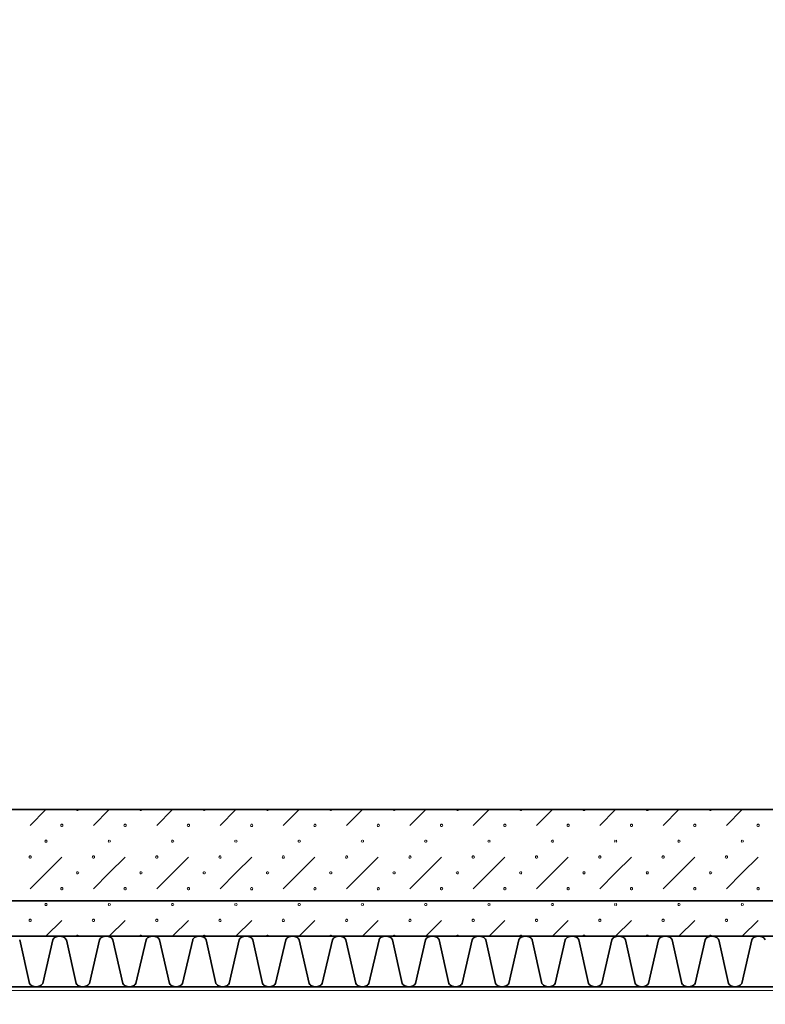
# Model space of a CAD drawing. Units: millimetres. Extents: x -30623 to 17605, y -16271 to 21066.
# Drawn here: x -13257 to -11784, y -14649 to -12705 of the extents above; entities that cross this region are included whole.
import ezdxf

# ---------------------------------------------------------------- set-up
doc = ezdxf.new("R2010")
doc.units = ezdxf.units.MM
for name, color, linetype, lineweight in [('Calque commun', 6, 'Continuous', 9), ('Nouveau calque 0', 5, 'Continuous', 9), ('PASSERRELLE_dwg', 8, 'Continuous', 9)]:
    doc.layers.add(name, color=color, linetype=linetype, lineweight=lineweight)

# ---------------------------------------------------------------- blocks, each defined once
blk = doc.blocks.new('PASSERRELLE_dwg-245445-Niveau 1')
at = {"layer": 'Calque commun', "color": 210, "lineweight": 35, "flags": 128}
blk.add_lwpolyline([(148001.4, 143317.7), (113867.7, 143317.7), (113867.7, 176451.4), (148001.4, 176561.4)], close=True, dxfattribs=at)
at = {"layer": 'Nouveau calque 0'}
for p, q in [((128306.4, 143497.7), (128275.1, 143466.5)), ((128400.1, 143466.5), (128431.4, 143497.7)), ((128556.4, 143497.7), (128525.1, 143466.5)), ((128650.1, 143466.5), (128681.4, 143497.7)), ((128806.4, 143497.7), (128775.1, 143466.5)), ((128900.1, 143466.5), (128931.4, 143497.7)), ((129056.4, 143497.7), (129025.1, 143466.5)), ((129150.1, 143466.5), (129181.4, 143497.7)), ((129306.4, 143497.7), (129275.1, 143466.5)), ((129400.1, 143466.5), (129431.4, 143497.7)), ((129556.4, 143497.7), (129525.1, 143466.5)), ((129650.1, 143466.5), (129681.4, 143497.7)), ((128337.6, 143404), (128275.1, 143341.5)), ((128587.6, 143404), (128525.1, 143341.5)), ((128837.6, 143404), (128775.1, 143341.5)), ((129087.6, 143404), (129025.1, 143341.5)), ((129337.6, 143404), (129275.1, 143341.5)), ((129587.6, 143404), (129525.1, 143341.5)), ((128337.6, 143279), (128306.4, 143247.7)), ((128462.6, 143279), (128431.4, 143247.7)), ((128587.6, 143279), (128556.4, 143247.7)), ((128712.6, 143279), (128681.4, 143247.7)), ((128837.6, 143279), (128806.4, 143247.7)), ((128962.6, 143279), (128931.4, 143247.7)), ((129087.6, 143279), (129056.4, 143247.7)), ((129212.6, 143279), (129181.4, 143247.7)), ((129337.6, 143279), (129306.4, 143247.7)), ((129462.6, 143279), (129431.4, 143247.7)), ((129587.6, 143279), (129556.4, 143247.7)), ((129712.6, 143279), (129681.4, 143247.7))]:
    blk.add_line(p, q, dxfattribs=at)
at = {"layer": 'Nouveau calque 0', "color": 160, "lineweight": 35}
for p, q in [((121016.8, 143247.7), (148001.4, 143247.7)), ((121016.8, 143147.7), (148001.4, 143147.7))]:
    blk.add_line(p, q, dxfattribs=at)
at = {"layer": 'Nouveau calque 0', "flags": 128}
for points in [[(121758.8, 141608.7), (121758.8, 143140.7), (150323.4, 143140.7), (150323.4, 144990.4), (153386.1, 144990.4), (153386.1, 141608.7)], [(128371.2, 143497.7), (128370.7, 143496.4), (128369.6, 143495.6), (128368.2, 143495.6), (128367.1, 143496.4), (128366.6, 143497.7)], [(128496.2, 143497.7), (128495.7, 143496.4), (128494.6, 143495.6), (128493.2, 143495.6), (128492.1, 143496.4), (128491.6, 143497.7)], [(128621.2, 143497.7), (128620.7, 143496.4), (128619.6, 143495.6), (128618.2, 143495.6), (128617.1, 143496.4), (128616.6, 143497.7)], [(128746.2, 143497.7), (128745.7, 143496.4), (128744.6, 143495.6), (128743.2, 143495.6), (128742.1, 143496.4), (128741.6, 143497.7)], [(128871.2, 143497.7), (128870.7, 143496.4), (128869.6, 143495.6), (128868.2, 143495.6), (128867.1, 143496.4), (128866.6, 143497.7)], [(128996.2, 143497.7), (128995.7, 143496.4), (128994.6, 143495.6), (128993.2, 143495.6), (128992.1, 143496.4), (128991.6, 143497.7)], [(129121.2, 143497.7), (129120.7, 143496.4), (129119.6, 143495.6), (129118.2, 143495.6), (129117.1, 143496.4), (129116.6, 143497.7)], [(129246.2, 143497.7), (129245.7, 143496.4), (129244.6, 143495.6), (129243.2, 143495.6), (129242.1, 143496.4), (129241.6, 143497.7)], [(129371.2, 143497.7), (129370.7, 143496.4), (129369.6, 143495.6), (129368.2, 143495.6), (129367.1, 143496.4), (129366.6, 143497.7)], [(129496.2, 143497.7), (129495.7, 143496.4), (129494.6, 143495.6), (129493.2, 143495.6), (129492.1, 143496.4), (129491.6, 143497.7)], [(129621.2, 143497.7), (129620.7, 143496.4), (129619.6, 143495.6), (129618.2, 143495.6), (129617.1, 143496.4), (129616.6, 143497.7)], [(128430.7, 143437.4), (128429.6, 143436.5), (128429.1, 143435.2), (128429.6, 143433.9), (128430.7, 143433.1)], [(128432.1, 143433.1), (128433.2, 143433.9), (128433.7, 143435.2), (128433.2, 143436.5), (128432.1, 143437.4)], [(128680.7, 143437.4), (128679.6, 143436.5), (128679.1, 143435.2), (128679.6, 143433.9), (128680.7, 143433.1)], [(128682.1, 143433.1), (128683.2, 143433.9), (128683.7, 143435.2), (128683.2, 143436.5), (128682.1, 143437.4)], [(128930.7, 143437.4), (128929.6, 143436.5), (128929.1, 143435.2), (128929.6, 143433.9), (128930.7, 143433.1)], [(128932.1, 143433.1), (128933.2, 143433.9), (128933.7, 143435.2), (128933.2, 143436.5), (128932.1, 143437.4)], [(129180.7, 143437.4), (129179.6, 143436.5), (129179.1, 143435.2), (129179.6, 143433.9), (129180.7, 143433.1)], [(129182.1, 143433.1), (129183.2, 143433.9), (129183.7, 143435.2), (129183.2, 143436.5), (129182.1, 143437.4)], [(129430.7, 143437.4), (129429.6, 143436.5), (129429.1, 143435.2), (129429.6, 143433.9), (129430.7, 143433.1)], [(129432.1, 143433.1), (129433.2, 143433.9), (129433.7, 143435.2), (129433.2, 143436.5), (129432.1, 143437.4)], [(129680.7, 143437.4), (129679.6, 143436.5), (129679.1, 143435.2), (129679.6, 143433.9), (129680.7, 143433.1)], [(129682.1, 143433.1), (129683.2, 143433.9), (129683.7, 143435.2), (129683.2, 143436.5), (129682.1, 143437.4)], [(128462.6, 143404), (128431.4, 143372.7), (128400.1, 143341.5)], [(128712.6, 143404), (128681.4, 143372.7), (128650.1, 143341.5)], [(128962.6, 143404), (128931.4, 143372.7), (128900.1, 143341.5)], [(129212.6, 143404), (129181.4, 143372.7), (129150.1, 143341.5)], [(129462.6, 143404), (129431.4, 143372.7), (129400.1, 143341.5)], [(129712.6, 143404), (129681.4, 143372.7), (129650.1, 143341.5)], [(128430.7, 143312.4), (128429.6, 143311.5), (128429.1, 143310.2), (128429.6, 143308.9), (128430.7, 143308.1)], [(128432.1, 143308.1), (128433.2, 143308.9), (128433.7, 143310.2), (128433.2, 143311.5), (128432.1, 143312.4)], [(128680.7, 143312.4), (128679.6, 143311.5), (128679.1, 143310.2), (128679.6, 143308.9), (128680.7, 143308.1)], [(128682.1, 143308.1), (128683.2, 143308.9), (128683.7, 143310.2), (128683.2, 143311.5), (128682.1, 143312.4)], [(128930.7, 143312.4), (128929.6, 143311.5), (128929.1, 143310.2), (128929.6, 143308.9), (128930.7, 143308.1)], [(128932.1, 143308.1), (128933.2, 143308.9), (128933.7, 143310.2), (128933.2, 143311.5), (128932.1, 143312.4)], [(129180.7, 143312.4), (129179.6, 143311.5), (129179.1, 143310.2), (129179.6, 143308.9), (129180.7, 143308.1)], [(129182.1, 143308.1), (129183.2, 143308.9), (129183.7, 143310.2), (129183.2, 143311.5), (129182.1, 143312.4)], [(129430.7, 143312.4), (129429.6, 143311.5), (129429.1, 143310.2), (129429.6, 143308.9), (129430.7, 143308.1)], [(129432.1, 143308.1), (129433.2, 143308.9), (129433.7, 143310.2), (129433.2, 143311.5), (129432.1, 143312.4)], [(129680.7, 143312.4), (129679.6, 143311.5), (129679.1, 143310.2), (129679.6, 143308.9), (129680.7, 143308.1)], [(129682.1, 143308.1), (129683.2, 143308.9), (129683.7, 143310.2), (129683.2, 143311.5), (129682.1, 143312.4)], [(128371.2, 143247.7), (128370.7, 143249), (128369.6, 143249.9), (128368.2, 143249.9), (128367.1, 143249), (128366.6, 143247.7)], [(128496.2, 143247.7), (128495.7, 143249), (128494.6, 143249.9), (128493.2, 143249.9), (128492.1, 143249), (128491.6, 143247.7)], [(128621.2, 143247.7), (128620.7, 143249), (128619.6, 143249.9), (128618.2, 143249.9), (128617.1, 143249), (128616.6, 143247.7)], [(128746.2, 143247.7), (128745.7, 143249), (128744.6, 143249.9), (128743.2, 143249.9), (128742.1, 143249), (128741.6, 143247.7)], [(128871.2, 143247.7), (128870.7, 143249), (128869.6, 143249.9), (128868.2, 143249.9), (128867.1, 143249), (128866.6, 143247.7)], [(128996.2, 143247.7), (128995.7, 143249), (128994.6, 143249.9), (128993.2, 143249.9), (128992.1, 143249), (128991.6, 143247.7)], [(129121.2, 143247.7), (129120.7, 143249), (129119.6, 143249.9), (129118.2, 143249.9), (129117.1, 143249), (129116.6, 143247.7)], [(129246.2, 143247.7), (129245.7, 143249), (129244.6, 143249.9), (129243.2, 143249.9), (129242.1, 143249), (129241.6, 143247.7)], [(129371.2, 143247.7), (129370.7, 143249), (129369.6, 143249.9), (129368.2, 143249.9), (129367.1, 143249), (129366.6, 143247.7)], [(129496.2, 143247.7), (129495.7, 143249), (129494.6, 143249.9), (129493.2, 143249.9), (129492.1, 143249), (129491.6, 143247.7)], [(129621.2, 143247.7), (129620.7, 143249), (129619.6, 143249.9), (129618.2, 143249.9), (129617.1, 143249), (129616.6, 143247.7)]]:
    blk.add_lwpolyline(points, dxfattribs=at)
at = {"layer": 'Nouveau calque 0', "color": 160, "lineweight": 35, "flags": 128}
for points in [[(148001.4, 143497.7), (120816.8, 143497.7), (120816.8, 143147.7)], [(128346.4, 143240.7), (128345.8, 143241.7), (128345.2, 143242.6), (128344.4, 143243.5), (128343.6, 143244.3), (128342.7, 143245), (128341.8, 143245.6), (128340.8, 143246.2), (128339.8, 143246.7), (128338.7, 143247.1), (128337.6, 143247.4), (128336.5, 143247.6), (128335.4, 143247.7), (128334.3, 143247.7), (128333.1, 143247.6), (128332, 143247.7), (128330.9, 143247.7), (128329.7, 143247.6), (128328.6, 143247.4), (128327.5, 143247.1), (128326.5, 143246.7), (128325.5, 143246.2), (128324.5, 143245.6), (128323.5, 143245), (128322.7, 143244.3), (128321.9, 143243.5), (128321.1, 143242.6), (128320.5, 143241.7), (128319.9, 143240.7), (128299.9, 143154.1), (128298.5, 143152.5), (128296.9, 143151.1), (128295.1, 143149.9), (128293.1, 143148.9), (128291.1, 143148.3), (128289, 143147.8), (128286.8, 143147.7), (128284.7, 143147.8), (128282.6, 143148.3), (128280.5, 143148.9), (128278.6, 143149.9), (128276.8, 143151.1), (128275.2, 143152.5), (128273.8, 143154.1), (128254.6, 143240.7)], [(128438.5, 143240.7), (128437.9, 143241.7), (128437.2, 143242.6), (128436.5, 143243.5), (128435.7, 143244.3), (128434.8, 143245), (128433.9, 143245.6), (128432.9, 143246.2), (128431.9, 143246.7), (128430.8, 143247.1), (128429.7, 143247.4), (128428.6, 143247.6), (128427.5, 143247.7), (128426.3, 143247.7), (128425.2, 143247.6), (128424.1, 143247.7), (128422.9, 143247.7), (128421.8, 143247.6), (128420.7, 143247.4), (128419.6, 143247.1), (128418.5, 143246.7), (128417.5, 143246.2), (128416.5, 143245.6), (128415.6, 143245), (128414.7, 143244.3), (128413.9, 143243.5), (128413.2, 143242.6), (128412.5, 143241.7), (128412, 143240.7), (128392, 143154.1), (128390.5, 143152.5), (128388.9, 143151.1), (128387.1, 143149.9), (128385.2, 143148.9), (128383.2, 143148.3), (128381, 143147.8), (128378.9, 143147.7), (128376.8, 143147.8), (128374.6, 143148.3), (128372.6, 143148.9), (128370.7, 143149.9), (128368.9, 143151.1), (128367.3, 143152.5), (128365.8, 143154.1), (128346.7, 143240.7)], [(128530.5, 143240.7), (128529.9, 143241.7), (128529.3, 143242.6), (128528.5, 143243.5), (128527.7, 143244.3), (128526.9, 143245), (128525.9, 143245.6), (128525, 143246.2), (128523.9, 143246.7), (128522.9, 143247.1), (128521.8, 143247.4), (128520.7, 143247.6), (128519.5, 143247.7), (128518.4, 143247.7), (128517.3, 143247.6), (128516.1, 143247.7), (128515, 143247.7), (128513.9, 143247.6), (128512.8, 143247.4), (128511.7, 143247.1), (128510.6, 143246.7), (128509.6, 143246.2), (128508.6, 143245.6), (128507.7, 143245), (128506.8, 143244.3), (128506, 143243.5), (128505.2, 143242.6), (128504.6, 143241.7), (128504, 143240.7), (128484, 143154.1), (128482.6, 143152.5), (128481, 143151.1), (128479.2, 143149.9), (128477.2, 143148.9), (128475.2, 143148.3), (128473.1, 143147.8), (128471, 143147.7), (128468.8, 143147.8), (128466.7, 143148.3), (128464.7, 143148.9), (128462.7, 143149.9), (128461, 143151.1), (128459.3, 143152.5), (128457.9, 143154.1), (128438.7, 143240.7)], [(128622.6, 143240.7), (128622, 143241.7), (128621.3, 143242.6), (128620.6, 143243.5), (128619.8, 143244.3), (128618.9, 143245), (128618, 143245.6), (128617, 143246.2), (128616, 143246.7), (128614.9, 143247.1), (128613.8, 143247.4), (128612.7, 143247.6), (128611.6, 143247.7), (128610.5, 143247.7), (128609.3, 143247.6), (128608.2, 143247.7), (128607.1, 143247.7), (128605.9, 143247.6), (128604.8, 143247.4), (128603.7, 143247.1), (128602.7, 143246.7), (128601.6, 143246.2), (128600.6, 143245.6), (128599.7, 143245), (128598.8, 143244.3), (128598.1, 143243.5), (128597.3, 143242.6), (128596.6, 143241.7), (128596.1, 143240.7), (128576.1, 143154.1), (128574.7, 143152.5), (128573, 143151.1), (128571.2, 143149.9), (128569.3, 143148.9), (128567.3, 143148.3), (128565.2, 143147.8), (128563, 143147.7), (128560.9, 143147.8), (128558.8, 143148.3), (128556.7, 143148.9), (128554.8, 143149.9), (128553, 143151.1), (128551.4, 143152.5), (128550, 143154.1), (128530.8, 143240.7)], [(128688.1, 143240.7), (128668.2, 143154.1), (128666.7, 143152.5), (128665.1, 143151.1), (128663.3, 143149.9), (128661.4, 143148.9), (128659.3, 143148.3), (128657.2, 143147.8), (128655.1, 143147.7), (128652.9, 143147.8), (128650.8, 143148.3), (128648.8, 143148.9), (128646.9, 143149.9), (128645.1, 143151.1), (128643.5, 143152.5), (128642, 143154.1), (128622.8, 143240.7)], [(128806.4, 143240.7), (128805.9, 143241.7), (128805.2, 143242.6), (128804.5, 143243.5), (128803.7, 143244.3), (128802.8, 143245), (128801.9, 143245.6), (128800.9, 143246.2), (128799.9, 143246.7), (128798.8, 143247.1), (128797.7, 143247.4), (128796.6, 143247.6), (128795.5, 143247.7), (128794.3, 143247.7), (128793.2, 143247.6), (128792.1, 143247.7), (128790.9, 143247.7), (128789.8, 143247.6), (128788.7, 143247.4), (128787.6, 143247.1), (128786.5, 143246.7), (128785.5, 143246.2), (128784.5, 143245.6), (128783.6, 143245), (128782.7, 143244.3), (128781.9, 143243.5), (128781.2, 143242.6), (128780.5, 143241.7), (128779.9, 143240.7), (128759.9, 143154.1), (128758.5, 143152.5), (128756.9, 143151.1), (128755.1, 143149.9), (128753.2, 143148.9), (128751.1, 143148.3), (128749, 143147.8), (128746.9, 143147.7), (128744.8, 143147.8), (128742.6, 143148.3), (128740.6, 143148.9), (128738.7, 143149.9), (128736.9, 143151.1), (128735.3, 143152.5), (128733.8, 143154.1), (128714.6, 143240.7), (128714.1, 143241.7), (128713.4, 143242.6), (128712.7, 143243.5), (128711.9, 143244.3), (128711, 143245), (128710.1, 143245.6), (128709.1, 143246.2), (128708.1, 143246.7), (128707, 143247.1), (128705.9, 143247.4), (128704.8, 143247.6), (128703.6, 143247.7), (128702.5, 143247.7), (128701.4, 143247.6), (128700.3, 143247.7), (128699.1, 143247.7), (128698, 143247.6), (128696.9, 143247.4), (128695.8, 143247.1), (128694.7, 143246.7), (128693.7, 143246.2), (128692.7, 143245.6), (128691.8, 143245), (128690.9, 143244.3), (128690.1, 143243.5), (128689.4, 143242.6), (128688.7, 143241.7), (128688.1, 143240.7)], [(128898.5, 143240.7), (128897.9, 143241.7), (128897.3, 143242.6), (128896.5, 143243.5), (128895.7, 143244.3), (128894.9, 143245), (128893.9, 143245.6), (128892.9, 143246.2), (128891.9, 143246.7), (128890.9, 143247.1), (128889.8, 143247.4), (128888.6, 143247.6), (128887.5, 143247.7), (128886.4, 143247.7), (128885.3, 143247.6), (128884.1, 143247.7), (128883, 143247.7), (128881.9, 143247.6), (128880.7, 143247.4), (128879.7, 143247.1), (128878.6, 143246.7), (128877.6, 143246.2), (128876.6, 143245.6), (128875.6, 143245), (128874.8, 143244.3), (128874, 143243.5), (128873.2, 143242.6), (128872.6, 143241.7), (128872, 143240.7), (128852, 143154.1), (128850.6, 143152.5), (128849, 143151.1), (128847.2, 143149.9), (128845.2, 143148.9), (128843.2, 143148.3), (128841.1, 143147.8), (128838.9, 143147.7), (128836.8, 143147.8), (128834.7, 143148.3), (128832.7, 143148.9), (128830.7, 143149.9), (128828.9, 143151.1), (128827.3, 143152.5), (128825.9, 143154.1), (128806.7, 143240.7)], [(128990.6, 143240.7), (128990, 143241.7), (128989.3, 143242.6), (128988.6, 143243.5), (128987.8, 143244.3), (128986.9, 143245), (128986, 143245.6), (128985, 143246.2), (128984, 143246.7), (128982.9, 143247.1), (128981.8, 143247.4), (128980.7, 143247.6), (128979.6, 143247.7), (128978.4, 143247.7), (128977.3, 143247.6), (128976.2, 143247.7), (128975, 143247.7), (128973.9, 143247.6), (128972.8, 143247.4), (128971.7, 143247.1), (128970.6, 143246.7), (128969.6, 143246.2), (128968.6, 143245.6), (128967.7, 143245), (128966.8, 143244.3), (128966, 143243.5), (128965.3, 143242.6), (128964.6, 143241.7), (128964.1, 143240.7), (128944.1, 143154.1), (128942.6, 143152.5), (128941, 143151.1), (128939.2, 143149.9), (128937.3, 143148.9), (128935.3, 143148.3), (128933.2, 143147.8), (128931, 143147.7), (128928.9, 143147.8), (128926.8, 143148.3), (128924.7, 143148.9), (128922.8, 143149.9), (128921, 143151.1), (128919.4, 143152.5), (128918, 143154.1), (128898.8, 143240.7)], [(129082.6, 143240.7), (129082, 143241.7), (129081.4, 143242.6), (129080.7, 143243.5), (129079.8, 143244.3), (129079, 143245), (129078, 143245.6), (129077.1, 143246.2), (129076, 143246.7), (129075, 143247.1), (129073.9, 143247.4), (129072.8, 143247.6), (129071.6, 143247.7), (129070.5, 143247.7), (129069.4, 143247.6), (129068.2, 143247.7), (129067.1, 143247.7), (129066, 143247.6), (129064.9, 143247.4), (129063.8, 143247.1), (129062.7, 143246.7), (129061.7, 143246.2), (129060.7, 143245.6), (129059.8, 143245), (129058.9, 143244.3), (129058.1, 143243.5), (129057.4, 143242.6), (129056.7, 143241.7), (129056.1, 143240.7), (129036.1, 143154.1), (129034.7, 143152.5), (129033.1, 143151.1), (129031.3, 143149.9), (129029.4, 143148.9), (129027.3, 143148.3), (129025.2, 143147.8), (129023.1, 143147.7), (129020.9, 143147.8), (129018.8, 143148.3), (129016.8, 143148.9), (129014.8, 143149.9), (129013.1, 143151.1), (129011.4, 143152.5), (129010, 143154.1), (128990.8, 143240.7)], [(129174.7, 143240.7), (129174.1, 143241.7), (129173.4, 143242.6), (129172.7, 143243.5), (129171.9, 143244.3), (129171, 143245), (129170.1, 143245.6), (129169.1, 143246.2), (129168.1, 143246.7), (129167, 143247.1), (129165.9, 143247.4), (129164.8, 143247.6), (129163.7, 143247.7), (129162.6, 143247.7), (129161.4, 143247.6), (129160.3, 143247.7), (129159.2, 143247.7), (129158, 143247.6), (129156.9, 143247.4), (129155.8, 143247.1), (129154.8, 143246.7), (129153.7, 143246.2), (129152.8, 143245.6), (129151.8, 143245), (129151, 143244.3), (129150.1, 143243.5), (129149.4, 143242.6), (129148.8, 143241.7), (129148.2, 143240.7), (129128.2, 143154.1), (129126.8, 143152.5), (129125.1, 143151.1), (129123.4, 143149.9), (129121.4, 143148.9), (129119.4, 143148.3), (129117.3, 143147.8), (129115.1, 143147.7), (129113, 143147.8), (129110.9, 143148.3), (129108.8, 143148.9), (129106.9, 143149.9), (129105.1, 143151.1), (129103.5, 143152.5), (129102.1, 143154.1), (129082.9, 143240.7)], [(129240.2, 143240.7), (129220.2, 143154.1), (129218.8, 143152.5), (129217.2, 143151.1), (129215.4, 143149.9), (129213.5, 143148.9), (129211.4, 143148.3), (129209.3, 143147.8), (129207.2, 143147.7), (129205, 143147.8), (129202.9, 143148.3), (129200.9, 143148.9), (129199, 143149.9), (129197.2, 143151.1), (129195.6, 143152.5), (129194.1, 143154.1), (129174.9, 143240.7)], [(129358.6, 143240.7), (129358, 143241.7), (129357.3, 143242.6), (129356.6, 143243.5), (129355.8, 143244.3), (129354.9, 143245), (129354, 143245.6), (129353, 143246.2), (129352, 143246.7), (129350.9, 143247.1), (129349.8, 143247.4), (129348.7, 143247.6), (129347.6, 143247.7), (129346.4, 143247.7), (129345.3, 143247.6), (129344.2, 143247.7), (129343, 143247.7), (129341.9, 143247.6), (129340.8, 143247.4), (129339.7, 143247.1), (129338.6, 143246.7), (129337.6, 143246.2), (129336.6, 143245.6), (129335.7, 143245), (129334.8, 143244.3), (129334, 143243.5), (129333.3, 143242.6), (129332.6, 143241.7), (129332, 143240.7), (129312, 143154.1), (129310.6, 143152.5), (129309, 143151.1), (129307.2, 143149.9), (129305.3, 143148.9), (129303.3, 143148.3), (129301.1, 143147.8), (129299, 143147.7), (129296.8, 143147.8), (129294.7, 143148.3), (129292.7, 143148.9), (129290.8, 143149.9), (129289, 143151.1), (129287.4, 143152.5), (129285.9, 143154.1), (129266.8, 143240.7), (129266.2, 143241.7), (129265.5, 143242.6), (129264.8, 143243.5), (129264, 143244.3), (129263.1, 143245), (129262.2, 143245.6), (129261.2, 143246.2), (129260.2, 143246.7), (129259.1, 143247.1), (129258, 143247.4), (129256.9, 143247.6), (129255.8, 143247.7), (129254.6, 143247.7), (129253.5, 143247.6), (129252.4, 143247.7), (129251.2, 143247.7), (129250.1, 143247.6), (129249, 143247.4), (129247.9, 143247.1), (129246.8, 143246.7), (129245.8, 143246.2), (129244.8, 143245.6), (129243.9, 143245), (129243, 143244.3), (129242.2, 143243.5), (129241.5, 143242.6), (129240.8, 143241.7), (129240.2, 143240.7)], [(129450.6, 143240.7), (129450, 143241.7), (129449.4, 143242.6), (129448.6, 143243.5), (129447.8, 143244.3), (129447, 143245), (129446, 143245.6), (129445, 143246.2), (129444, 143246.7), (129442.9, 143247.1), (129441.9, 143247.4), (129440.8, 143247.6), (129439.6, 143247.7), (129438.5, 143247.7), (129437.3, 143247.6), (129436.2, 143247.7), (129435.1, 143247.7), (129434, 143247.6), (129432.8, 143247.4), (129431.7, 143247.1), (129430.7, 143246.7), (129429.7, 143246.2), (129428.7, 143245.6), (129427.7, 143245), (129426.9, 143244.3), (129426.1, 143243.5), (129425.3, 143242.6), (129424.7, 143241.7), (129424.1, 143240.7), (129404.1, 143154.1), (129402.7, 143152.5), (129401.1, 143151.1), (129399.3, 143149.9), (129397.3, 143148.9), (129395.3, 143148.3), (129393.2, 143147.8), (129391.1, 143147.7), (129388.9, 143147.8), (129386.8, 143148.3), (129384.8, 143148.9), (129382.8, 143149.9), (129381, 143151.1), (129379.4, 143152.5), (129378, 143154.1), (129358.8, 143240.7)], [(129542.7, 143240.7), (129542.1, 143241.7), (129541.4, 143242.6), (129540.7, 143243.5), (129539.9, 143244.3), (129539, 143245), (129538.1, 143245.6), (129537.1, 143246.2), (129536.1, 143246.7), (129535, 143247.1), (129533.9, 143247.4), (129532.8, 143247.6), (129531.7, 143247.7), (129530.5, 143247.7), (129529.4, 143247.6), (129528.3, 143247.7), (129527.1, 143247.7), (129526, 143247.6), (129524.9, 143247.4), (129523.8, 143247.1), (129522.8, 143246.7), (129521.7, 143246.2), (129520.7, 143245.6), (129519.8, 143245), (129518.9, 143244.3), (129518.1, 143243.5), (129517.4, 143242.6), (129516.7, 143241.7), (129516.2, 143240.7), (129496.2, 143154.1), (129494.8, 143152.5), (129493.1, 143151.1), (129491.3, 143149.9), (129489.4, 143148.9), (129487.4, 143148.3), (129485.3, 143147.8), (129483.1, 143147.7), (129481, 143147.8), (129478.9, 143148.3), (129476.8, 143148.9), (129474.9, 143149.9), (129473.1, 143151.1), (129471.5, 143152.5), (129470.1, 143154.1), (129450.9, 143240.7)], [(129634.7, 143240.7), (129634.2, 143241.7), (129633.5, 143242.6), (129632.8, 143243.5), (129631.9, 143244.3), (129631.1, 143245), (129630.1, 143245.6), (129629.2, 143246.2), (129628.1, 143246.7), (129627.1, 143247.1), (129626, 143247.4), (129624.9, 143247.6), (129623.7, 143247.7), (129622.6, 143247.7), (129621.5, 143247.6), (129620.3, 143247.7), (129619.2, 143247.7), (129618.1, 143247.6), (129617, 143247.4), (129615.9, 143247.1), (129614.8, 143246.7), (129613.8, 143246.2), (129612.8, 143245.6), (129611.9, 143245), (129611, 143244.3), (129610.2, 143243.5), (129609.5, 143242.6), (129608.8, 143241.7), (129608.2, 143240.7), (129588.2, 143154.1), (129586.8, 143152.5), (129585.2, 143151.1), (129583.4, 143149.9), (129581.5, 143148.9), (129579.4, 143148.3), (129577.3, 143147.8), (129575.2, 143147.7), (129573, 143147.8), (129570.9, 143148.3), (129568.9, 143148.9), (129567, 143149.9), (129565.2, 143151.1), (129563.5, 143152.5), (129562.1, 143154.1), (129542.9, 143240.7)], [(129726.8, 143240.7), (129726.2, 143241.7), (129725.6, 143242.6), (129724.8, 143243.5), (129724, 143244.3), (129723.1, 143245), (129722.2, 143245.6), (129721.2, 143246.2), (129720.2, 143246.7), (129719.1, 143247.1), (129718, 143247.4), (129716.9, 143247.6), (129715.8, 143247.7), (129714.7, 143247.7), (129713.5, 143247.6), (129712.4, 143247.7), (129711.3, 143247.7), (129710.1, 143247.6), (129709, 143247.4), (129707.9, 143247.1), (129706.9, 143246.7), (129705.8, 143246.2), (129704.9, 143245.6), (129703.9, 143245), (129703.1, 143244.3), (129702.3, 143243.5), (129701.5, 143242.6), (129700.9, 143241.7), (129700.3, 143240.7), (129680.3, 143154.1), (129678.9, 143152.5), (129677.2, 143151.1), (129675.5, 143149.9), (129673.5, 143148.9), (129671.5, 143148.3), (129669.4, 143147.8), (129667.2, 143147.7), (129665.1, 143147.8), (129663, 143148.3), (129660.9, 143148.9), (129659, 143149.9), (129657.2, 143151.1), (129655.6, 143152.5), (129654.2, 143154.1), (129635, 143240.7)]]:
    blk.add_lwpolyline(points, dxfattribs=at)
at = {"layer": 'Nouveau calque 0', "flags": 128}
for points in [[(128339.9, 143466.5), (128339.5, 143465.1), (128338.3, 143464.3), (128336.9, 143464.3), (128335.8, 143465.1), (128335.4, 143466.5), (128335.8, 143467.8), (128336.9, 143468.6), (128338.3, 143468.6), (128339.5, 143467.8)], [(128464.9, 143466.5), (128464.5, 143465.1), (128463.3, 143464.3), (128461.9, 143464.3), (128460.8, 143465.1), (128460.4, 143466.5), (128460.8, 143467.8), (128461.9, 143468.6), (128463.3, 143468.6), (128464.5, 143467.8)], [(128589.9, 143466.5), (128589.5, 143465.1), (128588.3, 143464.3), (128586.9, 143464.3), (128585.8, 143465.1), (128585.4, 143466.5), (128585.8, 143467.8), (128586.9, 143468.6), (128588.3, 143468.6), (128589.5, 143467.8)], [(128714.9, 143466.5), (128714.5, 143465.1), (128713.3, 143464.3), (128711.9, 143464.3), (128710.8, 143465.1), (128710.4, 143466.5), (128710.8, 143467.8), (128711.9, 143468.6), (128713.3, 143468.6), (128714.5, 143467.8)], [(128839.9, 143466.5), (128839.5, 143465.1), (128838.3, 143464.3), (128836.9, 143464.3), (128835.8, 143465.1), (128835.4, 143466.5), (128835.8, 143467.8), (128836.9, 143468.6), (128838.3, 143468.6), (128839.5, 143467.8)], [(128964.9, 143466.5), (128964.5, 143465.1), (128963.3, 143464.3), (128961.9, 143464.3), (128960.8, 143465.1), (128960.4, 143466.5), (128960.8, 143467.8), (128961.9, 143468.6), (128963.3, 143468.6), (128964.5, 143467.8)], [(129089.9, 143466.5), (129089.5, 143465.1), (129088.3, 143464.3), (129086.9, 143464.3), (129085.8, 143465.1), (129085.4, 143466.5), (129085.8, 143467.8), (129086.9, 143468.6), (129088.3, 143468.6), (129089.5, 143467.8)], [(129214.9, 143466.5), (129214.5, 143465.1), (129213.3, 143464.3), (129211.9, 143464.3), (129210.8, 143465.1), (129210.4, 143466.5), (129210.8, 143467.8), (129211.9, 143468.6), (129213.3, 143468.6), (129214.5, 143467.8)], [(129339.9, 143466.5), (129339.5, 143465.1), (129338.3, 143464.3), (129336.9, 143464.3), (129335.8, 143465.1), (129335.4, 143466.5), (129335.8, 143467.8), (129336.9, 143468.6), (129338.3, 143468.6), (129339.5, 143467.8)], [(129464.9, 143466.5), (129464.5, 143465.1), (129463.3, 143464.3), (129461.9, 143464.3), (129460.8, 143465.1), (129460.4, 143466.5), (129460.8, 143467.8), (129461.9, 143468.6), (129463.3, 143468.6), (129464.5, 143467.8)], [(129589.9, 143466.5), (129589.5, 143465.1), (129588.3, 143464.3), (129586.9, 143464.3), (129585.8, 143465.1), (129585.4, 143466.5), (129585.8, 143467.8), (129586.9, 143468.6), (129588.3, 143468.6), (129589.5, 143467.8)], [(129714.9, 143466.5), (129714.5, 143465.1), (129713.3, 143464.3), (129711.9, 143464.3), (129710.8, 143465.1), (129710.4, 143466.5), (129710.8, 143467.8), (129711.9, 143468.6), (129713.3, 143468.6), (129714.5, 143467.8)], [(128308.7, 143435.2), (128308.2, 143433.9), (128307.1, 143433.1), (128305.7, 143433.1), (128304.6, 143433.9), (128304.1, 143435.2), (128304.6, 143436.5), (128305.7, 143437.4), (128307.1, 143437.4), (128308.2, 143436.5)], [(128558.7, 143435.2), (128558.2, 143433.9), (128557.1, 143433.1), (128555.7, 143433.1), (128554.6, 143433.9), (128554.1, 143435.2), (128554.6, 143436.5), (128555.7, 143437.4), (128557.1, 143437.4), (128558.2, 143436.5)], [(128808.7, 143435.2), (128808.2, 143433.9), (128807.1, 143433.1), (128805.7, 143433.1), (128804.6, 143433.9), (128804.1, 143435.2), (128804.6, 143436.5), (128805.7, 143437.4), (128807.1, 143437.4), (128808.2, 143436.5)], [(129058.7, 143435.2), (129058.2, 143433.9), (129057.1, 143433.1), (129055.7, 143433.1), (129054.6, 143433.9), (129054.1, 143435.2), (129054.6, 143436.5), (129055.7, 143437.4), (129057.1, 143437.4), (129058.2, 143436.5)], [(129308.7, 143435.2), (129308.2, 143433.9), (129307.1, 143433.1), (129305.7, 143433.1), (129304.6, 143433.9), (129304.1, 143435.2), (129304.6, 143436.5), (129305.7, 143437.4), (129307.1, 143437.4), (129308.2, 143436.5)], [(129558.7, 143435.2), (129558.2, 143433.9), (129557.1, 143433.1), (129555.7, 143433.1), (129554.6, 143433.9), (129554.1, 143435.2), (129554.6, 143436.5), (129555.7, 143437.4), (129557.1, 143437.4), (129558.2, 143436.5)], [(128277.4, 143404), (128277, 143402.6), (128275.8, 143401.8), (128274.4, 143401.8), (128273.3, 143402.6), (128272.9, 143404), (128273.3, 143405.3), (128274.4, 143406.1), (128275.8, 143406.1), (128277, 143405.3)], [(128402.4, 143404), (128402, 143402.6), (128400.8, 143401.8), (128399.4, 143401.8), (128398.3, 143402.6), (128397.9, 143404), (128398.3, 143405.3), (128399.4, 143406.1), (128400.8, 143406.1), (128402, 143405.3)], [(128527.4, 143404), (128527, 143402.6), (128525.8, 143401.8), (128524.4, 143401.8), (128523.3, 143402.6), (128522.9, 143404), (128523.3, 143405.3), (128524.4, 143406.1), (128525.8, 143406.1), (128527, 143405.3)], [(128652.4, 143404), (128652, 143402.6), (128650.8, 143401.8), (128649.4, 143401.8), (128648.3, 143402.6), (128647.9, 143404), (128648.3, 143405.3), (128649.4, 143406.1), (128650.8, 143406.1), (128652, 143405.3)], [(128777.4, 143404), (128777, 143402.6), (128775.8, 143401.8), (128774.4, 143401.8), (128773.3, 143402.6), (128772.9, 143404), (128773.3, 143405.3), (128774.4, 143406.1), (128775.8, 143406.1), (128777, 143405.3)], [(128902.4, 143404), (128902, 143402.6), (128900.8, 143401.8), (128899.4, 143401.8), (128898.3, 143402.6), (128897.9, 143404), (128898.3, 143405.3), (128899.4, 143406.1), (128900.8, 143406.1), (128902, 143405.3)], [(129027.4, 143404), (129027, 143402.6), (129025.8, 143401.8), (129024.4, 143401.8), (129023.3, 143402.6), (129022.9, 143404), (129023.3, 143405.3), (129024.4, 143406.1), (129025.8, 143406.1), (129027, 143405.3)], [(129152.4, 143404), (129152, 143402.6), (129150.8, 143401.8), (129149.4, 143401.8), (129148.3, 143402.6), (129147.9, 143404), (129148.3, 143405.3), (129149.4, 143406.1), (129150.8, 143406.1), (129152, 143405.3)], [(129277.4, 143404), (129277, 143402.6), (129275.8, 143401.8), (129274.4, 143401.8), (129273.3, 143402.6), (129272.9, 143404), (129273.3, 143405.3), (129274.4, 143406.1), (129275.8, 143406.1), (129277, 143405.3)], [(129402.4, 143404), (129402, 143402.6), (129400.8, 143401.8), (129399.4, 143401.8), (129398.3, 143402.6), (129397.9, 143404), (129398.3, 143405.3), (129399.4, 143406.1), (129400.8, 143406.1), (129402, 143405.3)], [(129527.4, 143404), (129527, 143402.6), (129525.8, 143401.8), (129524.4, 143401.8), (129523.3, 143402.6), (129522.9, 143404), (129523.3, 143405.3), (129524.4, 143406.1), (129525.8, 143406.1), (129527, 143405.3)], [(129652.4, 143404), (129652, 143402.6), (129650.8, 143401.8), (129649.4, 143401.8), (129648.3, 143402.6), (129647.9, 143404), (129648.3, 143405.3), (129649.4, 143406.1), (129650.8, 143406.1), (129652, 143405.3)], [(128371.2, 143372.7), (128370.7, 143371.4), (128369.6, 143370.6), (128368.2, 143370.6), (128367.1, 143371.4), (128366.6, 143372.7), (128367.1, 143374), (128368.2, 143374.9), (128369.6, 143374.9), (128370.7, 143374)], [(128496.2, 143372.7), (128495.7, 143371.4), (128494.6, 143370.6), (128493.2, 143370.6), (128492.1, 143371.4), (128491.6, 143372.7), (128492.1, 143374), (128493.2, 143374.9), (128494.6, 143374.9), (128495.7, 143374)], [(128621.2, 143372.7), (128620.7, 143371.4), (128619.6, 143370.6), (128618.2, 143370.6), (128617.1, 143371.4), (128616.6, 143372.7), (128617.1, 143374), (128618.2, 143374.9), (128619.6, 143374.9), (128620.7, 143374)], [(128746.2, 143372.7), (128745.7, 143371.4), (128744.6, 143370.6), (128743.2, 143370.6), (128742.1, 143371.4), (128741.6, 143372.7), (128742.1, 143374), (128743.2, 143374.9), (128744.6, 143374.9), (128745.7, 143374)], [(128871.2, 143372.7), (128870.7, 143371.4), (128869.6, 143370.6), (128868.2, 143370.6), (128867.1, 143371.4), (128866.6, 143372.7), (128867.1, 143374), (128868.2, 143374.9), (128869.6, 143374.9), (128870.7, 143374)], [(128996.2, 143372.7), (128995.7, 143371.4), (128994.6, 143370.6), (128993.2, 143370.6), (128992.1, 143371.4), (128991.6, 143372.7), (128992.1, 143374), (128993.2, 143374.9), (128994.6, 143374.9), (128995.7, 143374)], [(129121.2, 143372.7), (129120.7, 143371.4), (129119.6, 143370.6), (129118.2, 143370.6), (129117.1, 143371.4), (129116.6, 143372.7), (129117.1, 143374), (129118.2, 143374.9), (129119.6, 143374.9), (129120.7, 143374)], [(129246.2, 143372.7), (129245.7, 143371.4), (129244.6, 143370.6), (129243.2, 143370.6), (129242.1, 143371.4), (129241.6, 143372.7), (129242.1, 143374), (129243.2, 143374.9), (129244.6, 143374.9), (129245.7, 143374)], [(129371.2, 143372.7), (129370.7, 143371.4), (129369.6, 143370.6), (129368.2, 143370.6), (129367.1, 143371.4), (129366.6, 143372.7), (129367.1, 143374), (129368.2, 143374.9), (129369.6, 143374.9), (129370.7, 143374)], [(129496.2, 143372.7), (129495.7, 143371.4), (129494.6, 143370.6), (129493.2, 143370.6), (129492.1, 143371.4), (129491.6, 143372.7), (129492.1, 143374), (129493.2, 143374.9), (129494.6, 143374.9), (129495.7, 143374)], [(129621.2, 143372.7), (129620.7, 143371.4), (129619.6, 143370.6), (129618.2, 143370.6), (129617.1, 143371.4), (129616.6, 143372.7), (129617.1, 143374), (129618.2, 143374.9), (129619.6, 143374.9), (129620.7, 143374)], [(128339.9, 143341.5), (128339.5, 143340.1), (128338.3, 143339.3), (128336.9, 143339.3), (128335.8, 143340.1), (128335.4, 143341.5), (128335.8, 143342.8), (128336.9, 143343.6), (128338.3, 143343.6), (128339.5, 143342.8)], [(128464.9, 143341.5), (128464.5, 143340.1), (128463.3, 143339.3), (128461.9, 143339.3), (128460.8, 143340.1), (128460.4, 143341.5), (128460.8, 143342.8), (128461.9, 143343.6), (128463.3, 143343.6), (128464.5, 143342.8)], [(128589.9, 143341.5), (128589.5, 143340.1), (128588.3, 143339.3), (128586.9, 143339.3), (128585.8, 143340.1), (128585.4, 143341.5), (128585.8, 143342.8), (128586.9, 143343.6), (128588.3, 143343.6), (128589.5, 143342.8)], [(128714.9, 143341.5), (128714.5, 143340.1), (128713.3, 143339.3), (128711.9, 143339.3), (128710.8, 143340.1), (128710.4, 143341.5), (128710.8, 143342.8), (128711.9, 143343.6), (128713.3, 143343.6), (128714.5, 143342.8)], [(128839.9, 143341.5), (128839.5, 143340.1), (128838.3, 143339.3), (128836.9, 143339.3), (128835.8, 143340.1), (128835.4, 143341.5), (128835.8, 143342.8), (128836.9, 143343.6), (128838.3, 143343.6), (128839.5, 143342.8)], [(128964.9, 143341.5), (128964.5, 143340.1), (128963.3, 143339.3), (128961.9, 143339.3), (128960.8, 143340.1), (128960.4, 143341.5), (128960.8, 143342.8), (128961.9, 143343.6), (128963.3, 143343.6), (128964.5, 143342.8)], [(129089.9, 143341.5), (129089.5, 143340.1), (129088.3, 143339.3), (129086.9, 143339.3), (129085.8, 143340.1), (129085.4, 143341.5), (129085.8, 143342.8), (129086.9, 143343.6), (129088.3, 143343.6), (129089.5, 143342.8)], [(129214.9, 143341.5), (129214.5, 143340.1), (129213.3, 143339.3), (129211.9, 143339.3), (129210.8, 143340.1), (129210.4, 143341.5), (129210.8, 143342.8), (129211.9, 143343.6), (129213.3, 143343.6), (129214.5, 143342.8)], [(129339.9, 143341.5), (129339.5, 143340.1), (129338.3, 143339.3), (129336.9, 143339.3), (129335.8, 143340.1), (129335.4, 143341.5), (129335.8, 143342.8), (129336.9, 143343.6), (129338.3, 143343.6), (129339.5, 143342.8)], [(129464.9, 143341.5), (129464.5, 143340.1), (129463.3, 143339.3), (129461.9, 143339.3), (129460.8, 143340.1), (129460.4, 143341.5), (129460.8, 143342.8), (129461.9, 143343.6), (129463.3, 143343.6), (129464.5, 143342.8)], [(129589.9, 143341.5), (129589.5, 143340.1), (129588.3, 143339.3), (129586.9, 143339.3), (129585.8, 143340.1), (129585.4, 143341.5), (129585.8, 143342.8), (129586.9, 143343.6), (129588.3, 143343.6), (129589.5, 143342.8)], [(129714.9, 143341.5), (129714.5, 143340.1), (129713.3, 143339.3), (129711.9, 143339.3), (129710.8, 143340.1), (129710.4, 143341.5), (129710.8, 143342.8), (129711.9, 143343.6), (129713.3, 143343.6), (129714.5, 143342.8)], [(128308.7, 143310.2), (128308.2, 143308.9), (128307.1, 143308.1), (128305.7, 143308.1), (128304.6, 143308.9), (128304.1, 143310.2), (128304.6, 143311.5), (128305.7, 143312.4), (128307.1, 143312.4), (128308.2, 143311.5)], [(128558.7, 143310.2), (128558.2, 143308.9), (128557.1, 143308.1), (128555.7, 143308.1), (128554.6, 143308.9), (128554.1, 143310.2), (128554.6, 143311.5), (128555.7, 143312.4), (128557.1, 143312.4), (128558.2, 143311.5)], [(128808.7, 143310.2), (128808.2, 143308.9), (128807.1, 143308.1), (128805.7, 143308.1), (128804.6, 143308.9), (128804.1, 143310.2), (128804.6, 143311.5), (128805.7, 143312.4), (128807.1, 143312.4), (128808.2, 143311.5)], [(129058.7, 143310.2), (129058.2, 143308.9), (129057.1, 143308.1), (129055.7, 143308.1), (129054.6, 143308.9), (129054.1, 143310.2), (129054.6, 143311.5), (129055.7, 143312.4), (129057.1, 143312.4), (129058.2, 143311.5)], [(129308.7, 143310.2), (129308.2, 143308.9), (129307.1, 143308.1), (129305.7, 143308.1), (129304.6, 143308.9), (129304.1, 143310.2), (129304.6, 143311.5), (129305.7, 143312.4), (129307.1, 143312.4), (129308.2, 143311.5)], [(129558.7, 143310.2), (129558.2, 143308.9), (129557.1, 143308.1), (129555.7, 143308.1), (129554.6, 143308.9), (129554.1, 143310.2), (129554.6, 143311.5), (129555.7, 143312.4), (129557.1, 143312.4), (129558.2, 143311.5)], [(128277.4, 143279), (128277, 143277.6), (128275.8, 143276.8), (128274.4, 143276.8), (128273.3, 143277.6), (128272.9, 143279), (128273.3, 143280.3), (128274.4, 143281.1), (128275.8, 143281.1), (128277, 143280.3)], [(128402.4, 143279), (128402, 143277.6), (128400.8, 143276.8), (128399.4, 143276.8), (128398.3, 143277.6), (128397.9, 143279), (128398.3, 143280.3), (128399.4, 143281.1), (128400.8, 143281.1), (128402, 143280.3)], [(128527.4, 143279), (128527, 143277.6), (128525.8, 143276.8), (128524.4, 143276.8), (128523.3, 143277.6), (128522.9, 143279), (128523.3, 143280.3), (128524.4, 143281.1), (128525.8, 143281.1), (128527, 143280.3)], [(128652.4, 143279), (128652, 143277.6), (128650.8, 143276.8), (128649.4, 143276.8), (128648.3, 143277.6), (128647.9, 143279), (128648.3, 143280.3), (128649.4, 143281.1), (128650.8, 143281.1), (128652, 143280.3)], [(128777.4, 143279), (128777, 143277.6), (128775.8, 143276.8), (128774.4, 143276.8), (128773.3, 143277.6), (128772.9, 143279), (128773.3, 143280.3), (128774.4, 143281.1), (128775.8, 143281.1), (128777, 143280.3)], [(128902.4, 143279), (128902, 143277.6), (128900.8, 143276.8), (128899.4, 143276.8), (128898.3, 143277.6), (128897.9, 143279), (128898.3, 143280.3), (128899.4, 143281.1), (128900.8, 143281.1), (128902, 143280.3)], [(129027.4, 143279), (129027, 143277.6), (129025.8, 143276.8), (129024.4, 143276.8), (129023.3, 143277.6), (129022.9, 143279), (129023.3, 143280.3), (129024.4, 143281.1), (129025.8, 143281.1), (129027, 143280.3)], [(129152.4, 143279), (129152, 143277.6), (129150.8, 143276.8), (129149.4, 143276.8), (129148.3, 143277.6), (129147.9, 143279), (129148.3, 143280.3), (129149.4, 143281.1), (129150.8, 143281.1), (129152, 143280.3)], [(129277.4, 143279), (129277, 143277.6), (129275.8, 143276.8), (129274.4, 143276.8), (129273.3, 143277.6), (129272.9, 143279), (129273.3, 143280.3), (129274.4, 143281.1), (129275.8, 143281.1), (129277, 143280.3)], [(129402.4, 143279), (129402, 143277.6), (129400.8, 143276.8), (129399.4, 143276.8), (129398.3, 143277.6), (129397.9, 143279), (129398.3, 143280.3), (129399.4, 143281.1), (129400.8, 143281.1), (129402, 143280.3)], [(129527.4, 143279), (129527, 143277.6), (129525.8, 143276.8), (129524.4, 143276.8), (129523.3, 143277.6), (129522.9, 143279), (129523.3, 143280.3), (129524.4, 143281.1), (129525.8, 143281.1), (129527, 143280.3)], [(129652.4, 143279), (129652, 143277.6), (129650.8, 143276.8), (129649.4, 143276.8), (129648.3, 143277.6), (129647.9, 143279), (129648.3, 143280.3), (129649.4, 143281.1), (129650.8, 143281.1), (129652, 143280.3)]]:
    blk.add_lwpolyline(points, close=True, dxfattribs=at)

msp = doc.modelspace()

# ---------------------------------------------------------------- block references
at = {"layer": 'PASSERRELLE_dwg', "color": 6}
msp.add_blockref('PASSERRELLE_dwg-245445-Niveau 1', (-141510.979, -157762.37), dxfattribs=at)

doc.saveas('drawing.dxf')
